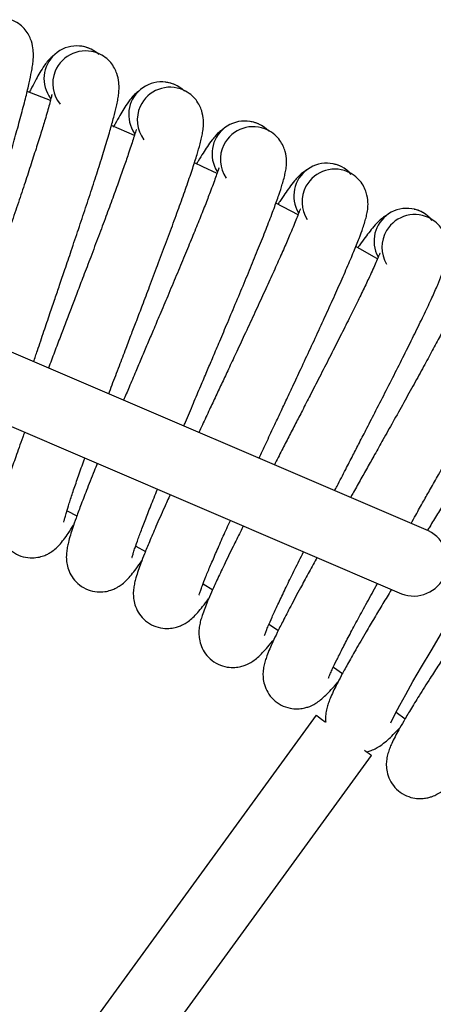
# Model space of a CAD drawing. Units: millimetres. Extents: x -3.72 to 3.88, y -1.34 to 1.69.
# Drawn here: x 0.3 to 0.4, y 0.51 to 0.76 of the extents above; entities that cross this region are included whole.
import ezdxf

# ---------------------------------------------------------------- set-up
doc = ezdxf.new("R2010")
doc.units = ezdxf.units.MM

msp = doc.modelspace()

# ---------------------------------------------------------------- linework, layer by layer
at = {"color": 7, "linetype": 'Continuous', "lineweight": 25}
for p, q in [((0.3977438253, 0.6303612384), (0.1294015092, 0.7454917821)), ((0.3055960578, 0.7354467306), (0.2999336165, 0.7376586589)), ((0.326061551, 0.7268913183), (0.3204773706, 0.7293142471)), ((0.1294015092, 0.727319518), (0.3911592406, 0.6150141153)), ((0.3659495157, 0.7075546178), (0.3605614346, 0.710382143)), ((0.3096188349, 0.6352898273), (0.3120487374, 0.6340861711)), ((0.3427932304, 0.6174143943), (0.3451380176, 0.6160283479)), ((0.3588647288, 0.6075683031), (0.3611474079, 0.6061026248)), ((0.3745734137, 0.5971269998), (0.3767999453, 0.5955781135)), ((0.3703448218, 0.5853920373), (0.2873406452, 0.4711465034)), ((0.3898701114, 0.5861231479), (0.3920433563, 0.5844889078)), ((0.30085123, 0.4613305721), (0.3838554067, 0.5755759868))]:
    msp.add_line(p, q, dxfattribs=at)
at = {"color": 7, "linetype": 'Continuous', "lineweight": 25, "flags": 128}
for points in [[(0.3461889666, 0.7175890598), (0.3427581829, 0.7192389164), (0.3406881732, 0.7202213201)], [(0.3853399199, 0.6967889461), (0.3844515127, 0.6973029766), (0.3800665182, 0.6998100671)], [(0.3263801378, 0.6266538295), (0.3287347597, 0.6253769788), (0.3287659925, 0.6253599319)], [(0.388553564, 0.5835119876), (0.388564412, 0.5835031662), (0.3887526435, 0.5839083585), (0.3891263646, 0.584699193), (0.3896549982, 0.5857607517), (0.3907461208, 0.5878396425), (0.3921913546, 0.5904659423), (0.3939684075, 0.5935974512), (0.3960366291, 0.5971593055), (0.3983687204, 0.6011034641), (0.4009513897, 0.6054231319)], [(0.3703448218, 0.5853920373), (0.3704924625, 0.585284749), (0.3709288877, 0.5849676523), (0.3716349644, 0.5844546947), (0.3725799364, 0.5837680492), (0.3726798934, 0.5836954507)], [(0.3821315807, 0.5768283996), (0.3825652641, 0.5765133295), (0.3832714003, 0.5760002527), (0.3837078256, 0.5756832752), (0.3838554067, 0.5755759868)]]:
    msp.add_lwpolyline(points, dxfattribs=at)
at = {"color": 7, "linetype": 'Continuous', "lineweight": 25}
for centre, radius, start, end in [((0.3120082743, 0.7407746708), 0.0080000000000001, 47.5672487306, 217.0136044466), ((0.3141470209, 0.7395497738), 0.008, 67.7670819268, 157.7647058824), ((0.3141470209, 0.7395497738), 0.008, 157.7647058824, 218.9930006684), ((0.3326597741, 0.7319815528), 0.0079999999999999, 45.4496016717, 214.8959573878), ((0.3347517982, 0.7306784624), 0.0079999999999999, 65.649434868, 155.6470588235), ((0.3347517982, 0.7306784624), 0.008, 155.6470588235, 216.8753536096), ((0.3529722512, 0.722431336), 0.008, 43.3319546129, 212.7783103289), ((0.3550146955, 0.7210518321), 0.008, 63.5317878092, 153.5294117647), ((0.3550146955, 0.7210518321), 0.008, 153.5294117647, 214.7577065508), ((0.3729179613, 0.712137065), 0.0080000000000001, 41.2143075541, 210.6606632701), ((0.374908036, 0.7106830319), 0.008, 61.4141407504, 151.4117647059), ((0.374908036, 0.7106830319), 0.008, 151.4117647059, 212.640059492), ((0.3924696609, 0.7011128005), 0.008, 39.0966604953, 208.5430162113), ((0.3944046478, 0.6995862241), 0.008, 59.2964936915, 149.2941176471), ((0.3944046478, 0.6995862241), 0.008, 149.2941176471, 210.5224124331), ((0.3941121859, 0.6228332715), 0.0083581750641752, 249.3106936875, 64.2464237173)]:
    msp.add_arc(centre, radius, start, end, dxfattribs=at)
for points, knots in [([(0.2831442397997249, 0.6795294675392567), (0.2833958833889082, 0.6803820925150565), (0.2841048701229617, 0.682784298742231), (0.2852756152010126, 0.6867269240089888), (0.2865598994301519, 0.6910416671871489), (0.2876981086553679, 0.6948496004027978), (0.2887793242147599, 0.6984711499213421), (0.2899539576815872, 0.702415689549976), (0.2913267655951313, 0.7070402682602002), (0.2928459930504465, 0.7121706617874868), (0.2943984533206319, 0.717483675026745), (0.2958975452169772, 0.722690359871931), (0.297303452239151, 0.7276680839141756), (0.2985615246789959, 0.7322995845611953), (0.2996049578039537, 0.7363184713007938), (0.3004038152746918, 0.7396675346680184), (0.3009074334778663, 0.742090831673393), (0.3012095136577689, 0.7438752743318864), (0.3013761607564204, 0.7452129098819618), (0.3014667254889092, 0.7465252479697584), (0.3013681892636937, 0.7483715618888878), (0.3009291714330965, 0.7501456604640417), (0.3001414092204124, 0.7517674752328072), (0.2991758868882839, 0.7530797051154072), (0.2978072682963331, 0.7543345359401359), (0.2966063205246051, 0.7548807038014997), (0.2959801000521053, 0.7551654967827259)], [0, 0, 0, 0, 0.0271714306283763, 0.0765534457813314, 0.120973904400291, 0.1584198748811244, 0.1916013661469497, 0.2304627582663726, 0.2782202881856293, 0.3337798444698027, 0.3921520079596806, 0.4522920014775335, 0.5141011142439357, 0.5779827218102908, 0.6428379191026206, 0.7029096608306042, 0.7568250103191513, 0.7892873165497443, 0.8190973348321613, 0.8484356570768374, 0.8753503023517022, 0.9084959405043515, 0.9280100942093853, 0.9497524189668656, 0.9737989738793829, 1, 1, 1, 1]), ([(0.3147598546907771, 0.7482865247291979), (0.3142532971297622, 0.7484531601215341), (0.3135542052063797, 0.7486831309400497), (0.312834664823482, 0.7486970600532916), (0.3126364988252986, 0.7487008962196766)], [0, 0, 0, 0, 0.7245936393656696, 1, 1, 1, 1]), ([(0.3064835113451351, 0.7465414199394642), (0.3061560604399881, 0.7462707744698076), (0.3050619305680713, 0.7453664517502938), (0.3038193169995923, 0.743613243846974), (0.3027549370626849, 0.7418532138368303), (0.3018353931250847, 0.740170531474585), (0.301032355441971, 0.7386478956410023), (0.300509618356913, 0.7375927886240519), (0.3003690284654964, 0.7373090180916249)], [0, 0, 0, 0, 0.0960119846685278, 0.3208101698198513, 0.51507905974962, 0.7092806735343895, 0.9218111748547264, 1, 1, 1, 1]), ([(0.3014897149965633, 0.6716584357780873), (0.3017933892257496, 0.6725628262592276), (0.3026112426495301, 0.6749985247161463), (0.3039481865028384, 0.6789582521894633), (0.3053910496104846, 0.6832229417962148), (0.3066692153144519, 0.6869861637535193), (0.3078834964425432, 0.6905652875901789), (0.3092031308538319, 0.6944637102336433), (0.3107458400861984, 0.6990344232907126), (0.3124535979462494, 0.7041052035843562), (0.3142013319740085, 0.70935720246572), (0.3158919033892388, 0.7145048628655573), (0.3174806271503321, 0.7194273222735719), (0.3189090643159405, 0.7240089975663946), (0.3201002554643403, 0.7279867587538453), (0.3210223137527748, 0.7313038676046071), (0.3216152044769224, 0.7337069653753754), (0.3219829364622024, 0.7354790063105867), (0.3221989847805679, 0.7368097229571022), (0.3223379056074911, 0.7381178007739342), (0.3223076569845819, 0.739966475890095), (0.3219344865160279, 0.7417555305608903), (0.321207223882616, 0.7434054089211497), (0.3202909075903645, 0.7447524490067527), (0.3189694217784038, 0.7460567713906123), (0.3177895515124537, 0.7466470452135057), (0.3171743196413387, 0.7469548377556263)], [0, 0, 0, 0, 0.0291068309851249, 0.0783903245275805, 0.1227227453373464, 0.1600943810259392, 0.19321025607099, 0.2319931547210753, 0.2796566906258632, 0.3351057795214324, 0.3933615807475743, 0.4533816472020676, 0.51506805138508, 0.5788217542741781, 0.6435486153181271, 0.7035004258879133, 0.7573086801146096, 0.7897064646641657, 0.8194576581889036, 0.8487376399960664, 0.8755986031294883, 0.9086780520583153, 0.9281536847185237, 0.94985261112032, 0.97385113195718, 1, 1, 1, 1]), ([(0.3197860759661068, 0.6638085040611683), (0.3200596183143511, 0.6645331743768461), (0.3209039468522301, 0.6667699754864627), (0.3223212312808663, 0.6705059518826948), (0.3239204245056569, 0.6747134505610142), (0.3253367753977111, 0.6784270796994525), (0.3266824899730434, 0.6819588359148638), (0.3281452588504606, 0.6858058892298182), (0.329855899763781, 0.6903164335598655), (0.3317498353421459, 0.6953206449909004), (0.3336904353477577, 0.7005044809799126), (0.3355699627166798, 0.7055862234043644), (0.3373396799114281, 0.7104465339094588), (0.3389362538593857, 0.7149724028381927), (0.3402737873700148, 0.718903406959641), (0.3413176913237506, 0.7221841598337846), (0.3419989733494063, 0.7245636432406035), (0.3424318680216301, 0.72632097229411), (0.3426969972475601, 0.7276426141770578), (0.342884143008238, 0.7289447270334766), (0.3429222903700081, 0.7307933001822464), (0.3426154380908675, 0.7325948878724813), (0.3419496673995777, 0.7342705532819358), (0.3410836988732158, 0.7356505426782785), (0.3398113537973558, 0.7370028697150739), (0.3386541034326214, 0.7376363659399918), (0.3380506676599849, 0.7379666957420765)], [0, 0, 0, 0, 0.0237487575311416, 0.0733040198396949, 0.1178812656274859, 0.1554579730483532, 0.1887573230948537, 0.2277546706782992, 0.2756809521507478, 0.3314358932591769, 0.3900131985439002, 0.450364811396289, 0.5123914399443087, 0.5764972708278536, 0.6415814899658469, 0.701863850832786, 0.755968892410315, 0.7885455213137372, 0.8184604416876704, 0.8479021276911107, 0.874911552803252, 0.9081734288281118, 0.9277566794510946, 0.9495756259820731, 0.9737067517777918, 1, 1, 1, 1]), ([(0.3273518723413814, 0.7379485759300648), (0.3270146435474927, 0.7376901511008513), (0.3258878763794572, 0.7368266880210677), (0.3245812275588874, 0.7351208508038762), (0.323452600977432, 0.7334013188018706), (0.3224715306503835, 0.7317535746863315), (0.3216142824204639, 0.7302645065082263), (0.3210545312238964, 0.7292325020236379), (0.3209051531717647, 0.7289570960564076)], [0, 0, 0, 0, 0.0960946144717331, 0.3210765467657197, 0.5155057845283797, 0.7098691519453909, 0.9225742058052864, 1, 1, 1, 1]), ([(0.3356870454714168, 0.7393865975899159), (0.335186988324589, 0.7395718143607279), (0.3344968663836613, 0.7398274294602751), (0.3337783291040709, 0.7398679976018052), (0.3335804385111202, 0.7398791703743397)], [0, 0, 0, 0, 0.7245924483367, 1, 1, 1, 1]), ([(0.3060126942560543, 0.7368227633995472), (0.3060060319779457, 0.7368340325330465), (0.30595983019257, 0.7369121820907241), (0.3058910576168, 0.7366007906995591), (0.3056947671812231, 0.7358749751951892), (0.3053323719022589, 0.7344834328411063), (0.3048501631374363, 0.7327740307673622), (0.3041827582597924, 0.7304972074028486), (0.303278956750756, 0.7275214508341818), (0.3020813280160896, 0.7237078707059408), (0.300711013064927, 0.7194674293707137), (0.2991983378149434, 0.7148545252216982), (0.2975634376073908, 0.7099344012894941), (0.2958956444760876, 0.7049759973276539), (0.2943365448091154, 0.700353769044906), (0.2929711158067672, 0.69631854377986), (0.2917456439766898, 0.6927071922467931), (0.2905701251297055, 0.6892453346969409), (0.2893449692278917, 0.6856264842406397), (0.2880659627687782, 0.6818422897997796), (0.2872013553566167, 0.6792746625105963), (0.2867641490862239, 0.6779762897056996)], [0, 0, 0, 0, 0.0052087902151635, 0.0361220897224209, 0.0677354857297951, 0.1112728950292385, 0.1556934371587743, 0.2007431584517019, 0.2699097383005883, 0.3407157843096291, 0.4123802321874296, 0.4850137409098327, 0.5583631263489222, 0.6317102847255976, 0.6969408007395104, 0.750575112786909, 0.7971376578958442, 0.8441405224825484, 0.8915517520887077, 0.9451609443396033, 1, 1, 1, 1]), ([(0.3265222948953975, 0.7282538804573475), (0.326516031127243, 0.7282653893469029), (0.3264725932647082, 0.7283452009794726), (0.3263925679193672, 0.7280365711529164), (0.326169466962604, 0.7273184880656596), (0.3257559357169131, 0.7259413701292214), (0.3252109914818208, 0.724250850960314), (0.3244597614508249, 0.7220002899232285), (0.3234467216403506, 0.7190598499316905), (0.3221089813323483, 0.7152931913032614), (0.3205828726532201, 0.711106360014145), (0.3189007614117157, 0.7065525096167089), (0.3170852447150864, 0.7016961089556601), (0.3152352420552614, 0.6968027837727828), (0.3135065643555395, 0.6922412520745067), (0.3119929628947353, 0.6882592536019136), (0.3106347462362015, 0.6846956917723888), (0.3093322391814486, 0.6812796208640903), (0.3079740926898912, 0.6777084910494227), (0.3065501044370343, 0.6739582355470002), (0.3055853266291936, 0.6714087416205439), (0.3050945443079341, 0.6701118144554554)], [0, 0, 0, 0, 0.0052053494629586, 0.0360979603399839, 0.0676902598643507, 0.1111983046835607, 0.1555893919974782, 0.2006091355509276, 0.2697300567182061, 0.3404883801137455, 0.4121041059788524, 0.4846889843935251, 0.5579901458552399, 0.6312875513418341, 0.6964743880780161, 0.7500740269268679, 0.7966036930796311, 0.8435761222549781, 0.8909555003212132, 0.9445290799207735, 1, 1, 1, 1]), ([(0.3478884738848079, 0.7285904082817494), (0.3475419353933829, 0.7283446483129146), (0.3463840390117996, 0.7275234853376813), (0.3450152203521073, 0.7258669126866042), (0.3438238978358882, 0.7241903961962677), (0.3427823199676375, 0.722579519781154), (0.3418851883158061, 0.7211469335271499), (0.3413029183307205, 0.7201625417337574), (0.3411585134432186, 0.7199184093040882)], [0, 0, 0, 0, 0.0967971916894532, 0.3234305013095701, 0.5192855076013001, 0.715072218885748, 0.9293369652706306, 1, 1, 1, 1]), ([(0.3562710923120845, 0.7297195586723744), (0.3557782337928953, 0.7299231621855218), (0.3550980425708881, 0.7302041542289188), (0.3543814526222944, 0.7302710691307719), (0.354184095279919, 0.7302894982857167)], [0, 0, 0, 0, 0.7245881793869886, 1, 1, 1, 1]), ([(0.3380834502146113, 0.6559580955070909), (0.338219544817281, 0.6562818662782288), (0.3389831023382387, 0.6580983792223059), (0.3403702696995902, 0.6613819616677479), (0.34212251021761, 0.6655247733869349), (0.3436753974900433, 0.6691841139615728), (0.3451506420366561, 0.6726635984741054), (0.3467545515224755, 0.6764540314255603), (0.3486306892058698, 0.6808982982574294), (0.3507082200759059, 0.6858291292336469), (0.3528390546182572, 0.690937681561193), (0.354905136539644, 0.6959464492538645), (0.3568531620723546, 0.7007380619084702), (0.3586159577173328, 0.705201902669123), (0.3600977898829536, 0.7090807440249858), (0.3612622756589391, 0.7123207340363988), (0.3620309200120364, 0.7146735265579165), (0.3625285905254815, 0.716413407645913), (0.3628422739534826, 0.717724596301522), (0.3630774609733833, 0.7190187470140958), (0.363183846216479, 0.7208646749539085), (0.36294374518523, 0.7226763752261878), (0.3623403391450861, 0.7243755165590031), (0.3615260286479062, 0.725786572469171), (0.3603044848253332, 0.7271849162693871), (0.3591714214575307, 0.7278607185198798), (0.3585805934831966, 0.7282131108803211)], [0, 0, 0, 0, 0.0108898842807298, 0.0610975959501597, 0.1062619919862364, 0.1443344424872693, 0.1780715937268113, 0.2175827823193694, 0.2661410281026292, 0.3226301450194494, 0.3819787838937916, 0.4431250099098891, 0.5059685994296121, 0.5709193432662586, 0.6368605401051302, 0.6979373183754417, 0.7527550386763685, 0.7857603405813848, 0.8160697839780315, 0.8458989209292986, 0.873264059600254, 0.9069642202806545, 0.9268055558013922, 0.9489116846716686, 0.9733603550204538, 1, 1, 1, 1]), ([(0.3467012089655269, 0.7189330253166615), (0.3466953862876283, 0.7189447290626283), (0.3466550068345956, 0.7190258928963114), (0.3465635108241284, 0.718720821186694), (0.3463140650728816, 0.7180111757885281), (0.3458499657653414, 0.7166504137951739), (0.345242826318879, 0.7149811747232366), (0.3444091287467397, 0.7127599030408811), (0.343287996725129, 0.7098590043334148), (0.3418120065925379, 0.7061442264138489), (0.3401321894336073, 0.7020166602909244), (0.3382830091244727, 0.6975280651710589), (0.3362892683394829, 0.6927421103709561), (0.3342597235275215, 0.6879204531069216), (0.332363646901576, 0.6834259310953061), (0.3307038800618437, 0.6795025676604312), (0.3292150660369723, 0.6759916355556681), (0.3277871061946487, 0.672625926893603), (0.3262981009652813, 0.6691078848206025), (0.3248267927878068, 0.6656262996445204), (0.3238564913634003, 0.6633234284049623), (0.3234064024851192, 0.6622552070183216)], [0, 0, 0, 0, 0.0052531485925247, 0.0364298473233856, 0.0683131044326479, 0.1122212619436927, 0.1570207789444443, 0.2024544611631522, 0.2722108422875338, 0.3436211808186108, 0.4158959470936843, 0.4891485971705151, 0.5631231707882355, 0.6370957070796911, 0.7028829620786603, 0.7569741803384035, 0.8039339522179728, 0.8513367507912027, 0.8991523080925524, 0.9532202845568085, 1, 1, 1, 1]), ([(0.3764838618204464, 0.7192984017891346), (0.3759988471964044, 0.7195200287375638), (0.3753294862097902, 0.719825892572399), (0.3746159169516475, 0.7199193683490286), (0.3744193953440059, 0.7199451121849476)], [0, 0, 0, 0, 0.7245935059576168, 1, 1, 1, 1]), ([(0.3564329189226497, 0.648085394815868), (0.3570005201339458, 0.6493034634793773), (0.3581996020468623, 0.6518766857946885), (0.3599742832952086, 0.6556731387569916), (0.3616596010229305, 0.6592691590484956), (0.3632627672720958, 0.6626925387367868), (0.3650055052789584, 0.666420826892477), (0.3670446682846887, 0.6707928022960712), (0.3693029361040251, 0.6756435084364016), (0.3716210881155334, 0.6806698954902546), (0.3738708654962404, 0.6855988068246714), (0.3759946607755065, 0.690315216864082), (0.3779211205121842, 0.6947108693754633), (0.3795452863858038, 0.6985322327862751), (0.3808286670506313, 0.701727031552585), (0.3816838586490995, 0.7040497095879794), (0.3822454006040439, 0.7057702522185656), (0.3826072845111982, 0.707068687484991), (0.382890160477443, 0.7083535455938601), (0.3830647100042193, 0.7101941602233681), (0.3828916343882791, 0.7120134480711884), (0.382351602490239, 0.7137338236654691), (0.3815898109323793, 0.7151738098006011), (0.3804209400380135, 0.716616559227963), (0.3793135683248303, 0.717333718741578), (0.378736142532574, 0.717707673029369)], [0, 0, 0, 0, 0.0414455519554544, 0.087555506809352, 0.1264243938962827, 0.1608670674969288, 0.2012058728829534, 0.2507791548813593, 0.3084518594579408, 0.3690433022598252, 0.4314682876311941, 0.495628102510447, 0.5619380767933384, 0.629259189340524, 0.6916144551391824, 0.7475797312942203, 0.7812762514309204, 0.8122195569237566, 0.8426738383189694, 0.870611428422178, 0.9050167437010475, 0.9252735485580456, 0.9478417916221646, 0.9728027233884704, 1, 1, 1, 1]), ([(0.3680652421877254, 0.7184797915977894), (0.367709838725075, 0.7182470001509136), (0.3665223412224199, 0.7174691820065897), (0.3650933606140031, 0.7158643415905654), (0.3638408586198032, 0.7142329860510748), (0.3627405164574192, 0.7126617675732037), (0.3617909764986915, 0.711263343988187), (0.361172937969476, 0.7103012669071378), (0.3610197347566951, 0.7100627812904774)], [0, 0, 0, 0, 0.0968026803757855, 0.3234435037275139, 0.519306542655614, 0.715100759140766, 0.9293774142626924, 1, 1, 1, 1]), ([(0.366521958725201, 0.7088728341621815), (0.3665165546041832, 0.7088847762623485), (0.3664790782496822, 0.7089675920205225), (0.3663765435514436, 0.7086656491637044), (0.3661009494508897, 0.7079660253569655), (0.3655869232638148, 0.7066232820062515), (0.3649185775004532, 0.7049775957661593), (0.3640032323578059, 0.702788747949235), (0.3627758176676875, 0.6999311250976326), (0.3611634599019361, 0.696273535191168), (0.3593323379836307, 0.6922107996142242), (0.3573185655057689, 0.6877935604627761), (0.3551493059861006, 0.683084544261561), (0.3529430300704116, 0.6783411721830603), (0.3508821346625527, 0.6739198091899214), (0.3490785574927615, 0.6700604026222152), (0.3474610030828948, 0.6666069689857839), (0.3459095110424023, 0.6632959973567507), (0.3442921648821869, 0.6598366414249239), (0.3428960395432221, 0.6568469075771208), (0.3420399100235777, 0.6550081162108039), (0.3417498511240352, 0.6543851289314686)], [0, 0, 0, 0, 0.0053554124211316, 0.0371385714227546, 0.0696415481599414, 0.1144033430009186, 0.1600740746022069, 0.2063910502017464, 0.2775043397918818, 0.3503028596689053, 0.4239832703974741, 0.4986609003550004, 0.574074381438924, 0.6494848691047103, 0.7165509466180314, 0.7716951355685586, 0.8195675365311379, 0.8678927496842748, 0.916637954299965, 0.9717567229203666, 1, 1, 1, 1]), ([(0.3878546399042475, 0.707630434946483), (0.3874908861194035, 0.707410962895642), (0.3862754677238874, 0.7066776361812317), (0.384788089878438, 0.7051267088513757), (0.3834761759098142, 0.703542573024649), (0.3823187544515576, 0.7020136554596204), (0.3813020194671664, 0.7006283313936175), (0.3806315428032292, 0.699664830267406), (0.3804526370928157, 0.699407735781139)], [0, 0, 0, 0, 0.0960934667489461, 0.3210791805936071, 0.5155105424689788, 0.7098753186063173, 0.922584983154506, 1, 1, 1, 1]), ([(0.3962977570459713, 0.7081374320549427), (0.3958212700170357, 0.7083768343242443), (0.3951636737230584, 0.7087072316603795), (0.3944540116838713, 0.708826979644616), (0.3942585629389156, 0.70885995955891)], [0, 0, 0, 0, 0.7245889815669794, 1, 1, 1, 1]), ([(0.3748857420847286, 0.640168348268932), (0.3750810925801528, 0.6405499333958238), (0.3759589773849182, 0.6422647372610264), (0.3774494348802332, 0.6451675102273644), (0.3792652153058019, 0.6486966060897041), (0.3809941251881455, 0.6520588915654957), (0.3828732796663031, 0.6557201284467229), (0.3850726650621378, 0.6600137881649477), (0.3875086222258823, 0.664777700033838), (0.3900109683171625, 0.669714997805372), (0.3924412817357242, 0.6745575393425436), (0.3947379207299796, 0.6791921079543051), (0.3968255080531063, 0.6835135980596223), (0.3985897757651776, 0.6872724340861815), (0.3999902976869527, 0.6904176447351), (0.4009307980008792, 0.6927070463503364), (0.4015553509875542, 0.6944057492209732), (0.4019651901338624, 0.6956898844276538), (0.4022951913280095, 0.696963286394739), (0.4025376330962854, 0.6987963740793879), (0.4024320430670899, 0.7006207176559478), (0.4019558259221395, 0.7023598302214633), (0.4012478038638816, 0.7038270337435402), (0.4001330070463907, 0.7053119992489116), (0.3990529125349223, 0.7060695550661598), (0.3984897178575862, 0.7064645680946766)], [0, 0, 0, 0, 0.0135811350256548, 0.0610322080044084, 0.1010306330422061, 0.1364748999798855, 0.1779860610657897, 0.2290007680390806, 0.2883490287499129, 0.3507022210074372, 0.4149430570056317, 0.480966455596548, 0.5492042855135014, 0.6184829420039515, 0.6826507535700349, 0.7402426237108193, 0.7749187415562329, 0.8067615024762432, 0.8381005689472587, 0.8668509946965967, 0.9022558317697345, 0.923101367766441, 0.9463259416300366, 0.9720126862380805, 1, 1, 1, 1]), ([(0.3859573644564022, 0.6980871352714955), (0.385952421202526, 0.698099270031534), (0.3859181408845365, 0.6981834217751621), (0.385804418714714, 0.6978856121899053), (0.3855031928496431, 0.697196465489873), (0.3849399270795963, 0.6958735810756382), (0.3842110815030092, 0.6942539096669673), (0.3832156935301363, 0.692100149674924), (0.3818833313448416, 0.6892900444573202), (0.3801370627578098, 0.6856944043237627), (0.3781569852653034, 0.6817021794528064), (0.3759813850928398, 0.677362351010274), (0.3736395869915329, 0.6727366950624263), (0.3712596039716185, 0.6680780972989577), (0.3690366417312856, 0.6637359067008199), (0.3670918125839548, 0.659945930397249), (0.3653475006274046, 0.6565542036976681), (0.3636755466051348, 0.6533043931866618), (0.3619431381243415, 0.6499302671083476), (0.3607835082006899, 0.6476672411959408), (0.3601750773355831, 0.6464798841041981)], [0, 0, 0, 0, 0.0055184860202049, 0.0382694193622096, 0.0717625573032517, 0.1178878191698309, 0.1649488469831493, 0.212676867503726, 0.2859552532883609, 0.3609710571189235, 0.4368950378730568, 0.5138468605217035, 0.5915573112423423, 0.669264322222616, 0.738371604285752, 0.7951962604593223, 0.8445250005299308, 0.8943225724608269, 0.9445535102634792, 1, 1, 1, 1]), ([(0.3934939545557369, 0.6321846637291371), (0.3938759782347127, 0.6328660140705951), (0.3948853075966728, 0.634666182340947), (0.3964693114195059, 0.6374826406969569), (0.398320022666238, 0.6407767721991959), (0.4003336354833846, 0.6443666963478867), (0.4026899665316117, 0.6485759824658821), (0.4053004135976753, 0.6532466582102245), (0.4079834585598741, 0.6580880885303961), (0.4105909717367423, 0.6628375227412315), (0.4130573393672091, 0.6673840805578313), (0.4153032069792709, 0.6716254850465073), (0.4172051865032964, 0.6753164577967818), (0.4187208796588552, 0.6784078369717803), (0.4197453392690403, 0.6806609351570576), (0.4204323961805623, 0.6823352510719958), (0.4208892101650958, 0.6836036517975579), (0.421266242644027, 0.6848637955306802), (0.4215761191083627, 0.6866866168087484), (0.4215380588313955, 0.688513786426632), (0.4211263097820693, 0.6902691621076367), (0.4204731474596337, 0.6917617247246335), (0.4194138426306715, 0.6932866311990697), (0.4183625232964981, 0.6940836777170305), (0.41781431855415, 0.6944992932838856)], [0, 0, 0, 0, 0.0252860624089852, 0.0668072861508776, 0.1036012944104418, 0.1466925036197911, 0.1996501717451891, 0.2612571463809604, 0.3259841911599428, 0.3926699261118142, 0.4612073213627136, 0.5320429323890212, 0.6039584542278155, 0.6705691650595581, 0.7303534501584897, 0.7663495783176758, 0.7994051476149586, 0.8319368315837307, 0.8617813355529323, 0.8985348868213927, 0.9201734269641214, 0.9442828837295383, 0.9709466131016702, 0.9999999999999999, 0.9999999999999999, 0.9999999999999999, 0.9999999999999999]), ([(0.4049810213014949, 0.6865905913872181), (0.4049765164404016, 0.6866029186093796), (0.4049452766030751, 0.6866884041342458), (0.4048207830326231, 0.6863947896182598), (0.4044942074832439, 0.6857174927272018), (0.4038824302553327, 0.6844162677329984), (0.4030942792909251, 0.6828245208372457), (0.402019953193789, 0.6807090665324189), (0.4005846757016949, 0.6779500509759679), (0.3987067693964002, 0.6744214411974188), (0.3965804871975214, 0.6705050820044227), (0.3942460346326264, 0.666248646389151), (0.3917348750583811, 0.6617127357342252), (0.3891844079867752, 0.6571452289768747), (0.38680241812713, 0.6528880960642611), (0.3847190812469267, 0.6491726119672239), (0.3828502239491959, 0.6458473488930148), (0.3810604613280588, 0.6426630467553567), (0.3796828150144035, 0.6402086961339488), (0.3789134021110623, 0.6388347316249017), (0.3787353080675472, 0.6385167035622059)], [0, 0, 0, 0, 0.0057504089301372, 0.0398773315795008, 0.074777280467477, 0.1228404656215004, 0.1718792274444682, 0.2216123663697303, 0.2979696945055039, 0.3761366358163179, 0.4552510047296335, 0.53543534526573, 0.6164096663581698, 0.6973820161445462, 0.7693941006822143, 0.8286054280868672, 0.8800070656789413, 0.931895677532256, 0.9842360660752114, 1, 1, 1, 1]), ([(0.4235668224260677, 0.6743990573448597), (0.4235627987365397, 0.674411532659601), (0.4235348953566493, 0.6744980461552481), (0.4233993586691618, 0.6742092848748025), (0.4230481733595912, 0.6735444218613673), (0.42238865714809, 0.6722666941731448), (0.421542300226454, 0.6707051179567163), (0.4203903976619002, 0.6686309165002031), (0.4188542305968561, 0.6659268184541047), (0.4168471344059318, 0.6624700201696831), (0.4145776833612466, 0.6586348633246946), (0.4120875033724555, 0.654467560546659), (0.409410457434386, 0.6500275333996806), (0.4066929063420133, 0.6455573783895281), (0.404155429723842, 0.6413913562162838), (0.401935720986132, 0.6377549473230821), (0.3999466611073708, 0.6345025491497911), (0.3984893379054678, 0.6321217522986713), (0.3976702294354834, 0.630780235550183), (0.3974828165933956, 0.630473295168346)], [0, 0, 0, 0, 0.0060703138119082, 0.0420962579665148, 0.0789382172386597, 0.1296759189631603, 0.1814433563025865, 0.2339435763014525, 0.3145492374310225, 0.3970659255198597, 0.4805822276280411, 0.5652288750090495, 0.6507094942383134, 0.7361866689821154, 0.812204336238293, 0.8747111726699123, 0.9289725306339258, 0.9837488435439509, 1, 1, 1, 1]), ([(0.4416894954607357, 0.6615289840263783), (0.4416859082910106, 0.6615416064605693), (0.4416610323000266, 0.6616291394136207), (0.441515206374925, 0.6613454978468811), (0.4411395240196591, 0.6606942046914126), (0.4404332447175353, 0.6594416463484634), (0.4395298288362562, 0.6579124025190017), (0.4383020885706584, 0.6558822310888917), (0.4366670265463989, 0.6532366871750579), (0.4345336187884923, 0.6498564338134749), (0.4321238947129883, 0.6461077981445411), (0.4294815414689342, 0.6420353165796566), (0.4266421752900701, 0.6376973094821925), (0.4237613529519018, 0.6333305915205174), (0.4210716223745619, 0.6292610192831825), (0.418719268805035, 0.6257094799243268), (0.4166104465969576, 0.6225318481350601), (0.4145888041592634, 0.6194862178358309), (0.4124773818294459, 0.6162998685477645), (0.4101477240936509, 0.6127789736885143), (0.407484115486808, 0.6087480283591313), (0.4048805597254403, 0.60478987691852), (0.4024418176063526, 0.6010544669133888), (0.4002650585859452, 0.5976984970482357), (0.3978609915516108, 0.5939617369999448), (0.3954910971600865, 0.5902081871360629), (0.3933565034116051, 0.5867456019316044), (0.3917266392731761, 0.5840132091508357), (0.390509006473898, 0.5818722643125791), (0.3895728431385658, 0.580130751112822), (0.3888364424958186, 0.5786396943097465), (0.3882605250635768, 0.5772717662539484), (0.3878624512194493, 0.5761200862782201), (0.3875515714035532, 0.5748211925032507), (0.3874231287764449, 0.5732500966706873), (0.3875875726754375, 0.5715077622522369), (0.3882505731242778, 0.5695371978106469), (0.3894885260697017, 0.5676834938220876), (0.3912691031062423, 0.5661744814605736), (0.3933365615799504, 0.5652711363427558), (0.3952213034963173, 0.564982971183464), (0.3967078060250314, 0.5650537670039617), (0.3978739763815353, 0.5652910755675282), (0.3989446497879304, 0.5656422184448593), (0.3999697448451403, 0.5661261828146433), (0.4011571550739822, 0.5668639010568566), (0.4024249731130769, 0.5678463349227942), (0.4039021307859153, 0.5691471467835882), (0.404974340686124, 0.5702107456381578), (0.4055552524492609, 0.5707869920296129)], [0, 0, 0, 0, 0.0022467590358305, 0.0155806281279474, 0.0292164815372639, 0.0479955634998159, 0.0671556330727077, 0.0865868241740498, 0.1164206633402482, 0.1469615240766587, 0.1778725929428137, 0.2092018668250415, 0.2408394857702447, 0.2724766113639284, 0.3006127109314499, 0.3237468861023223, 0.3438304698386174, 0.3641043910970431, 0.3845543489210342, 0.4076781426655076, 0.4352926330343309, 0.4674886727778867, 0.4915803109406718, 0.5176881846796523, 0.544825530309937, 0.5827639598039541, 0.6168812987015867, 0.6472154931814167, 0.6738703375211648, 0.6972294805205835, 0.7210529836956866, 0.7378152969821866, 0.7553828095020243, 0.7724605615188908, 0.7849030469044882, 0.7976872523827032, 0.8113346883063894, 0.8255829219666319, 0.8401299527952321, 0.8541490062973952, 0.8659512784768135, 0.8755607466544868, 0.883325113540256, 0.8909994097513023, 0.9056499989006818, 0.9252116309883526, 0.9491401396473226, 0.9724446760428056, 1, 1, 1, 1]), ([(0.2992668193743099, 0.654439965204662), (0.2991194386338581, 0.6540363400797065), (0.2983344882963114, 0.6518866312567992), (0.2971485539070248, 0.6485327598244681), (0.295819805194995, 0.6446679561302495), (0.294832608277382, 0.6416478222553263), (0.2941152277598008, 0.639290725069652), (0.2935851705319684, 0.6373861141827633), (0.2931947827666272, 0.6357693514299316), (0.2929337333694609, 0.6343085360473599), (0.2927987624175399, 0.6330972172377722), (0.2927811791064656, 0.6317620096839147), (0.2930014803545545, 0.6302009715744539), (0.2935451289945754, 0.6285375536030176), (0.2946252394445753, 0.6267609803101919), (0.296240644913963, 0.625225051570611), (0.2983094812995918, 0.6241445979632527), (0.3005249808879109, 0.6237181428928817), (0.3024269886458236, 0.6238514705970346), (0.3038615118571979, 0.6242476500719965), (0.3049469102041256, 0.6247356941215134), (0.3059141964577606, 0.6253134360976438), (0.3068076573635198, 0.6260112194807441), (0.3078038138428829, 0.6269918237448546), (0.3088244097851732, 0.6282293028975361), (0.3099793697830668, 0.629822990237739), (0.3107913794584082, 0.6310964408765583), (0.3112313193247188, 0.6317863854927479)], [0, 0, 0, 0, 0.0189027320685648, 0.1006760169089393, 0.1742135162838229, 0.2395973241153007, 0.2970496639643515, 0.3473988916922432, 0.3987492754571443, 0.434878722500151, 0.472744892441318, 0.5095540647060406, 0.5363737418633829, 0.5639288363101967, 0.5933452474780295, 0.624055937181419, 0.6554108557256669, 0.6856275863864227, 0.7110670025605371, 0.7317799151904858, 0.7485154976704483, 0.7650563957787735, 0.7966347199675917, 0.8387983270744218, 0.8903748858532722, 0.9406060549195701, 1, 1, 1, 1]), ([(0.3088055890962947, 0.6324806603950917), (0.3088089766179543, 0.632473130793312), (0.3088229988659189, 0.6324419628912779), (0.3089155171115168, 0.6328774925449125), (0.3091365156132249, 0.6337125778543553), (0.3095151272643846, 0.6350518996364882), (0.3101312083828128, 0.637059616484764), (0.3110734892233503, 0.6399189720945702), (0.3122598388332067, 0.6433592860952428), (0.313235366439312, 0.6461254149022706), (0.3138620307988482, 0.6478434830273485), (0.3139675301477779, 0.6481327209038197)], [0, 0, 0, 0, 0.0300485744553046, 0.124382544033706, 0.2243208462315026, 0.326215994895385, 0.4819915937800066, 0.6405123336444356, 0.8023609509709007, 0.9667273386808058, 1, 1, 1, 1]), ([(0.3170028966829647, 0.646830478624767), (0.316750554934041, 0.6462118099783682), (0.3157944296857947, 0.6438676686872709), (0.314399931962655, 0.6403481874934778), (0.3129314347460448, 0.6365394256149308), (0.3118328431908062, 0.6335569112667416), (0.3110290364861099, 0.6312280575054579), (0.3104288132163381, 0.6293443743164084), (0.3099790354942037, 0.6277431802768509), (0.3096642210855809, 0.6262930338120138), (0.3094845237772198, 0.6250874857466784), (0.3094176336998017, 0.6237538050622302), (0.3095801149155529, 0.6221857049414425), (0.3100618741035833, 0.6205033784694005), (0.3110756520232187, 0.6186881673935405), (0.3126331428497505, 0.6170934596562001), (0.3146606954519972, 0.6159373413244842), (0.3168589206826395, 0.6154293419329915), (0.3187645314849323, 0.6154922486675884), (0.3202127168751424, 0.615835151460669), (0.3213154287204761, 0.6162827546461993), (0.3223034035061794, 0.6168244219812611), (0.3232220139777381, 0.6174886931921002), (0.3242537872034279, 0.6184318158120812), (0.3253194222506015, 0.6196306908746478), (0.3265323678871612, 0.6211807199778145), (0.3273909155622401, 0.6224232147688928), (0.3278560680315364, 0.6230963859123646)], [0, 0, 0, 0, 0.0290179143789195, 0.1099491491497749, 0.1827277959313628, 0.2474373606185332, 0.3042975899180828, 0.354127532831664, 0.4049482119231754, 0.4407050740033903, 0.478181042300104, 0.5146109118702891, 0.5411540493064224, 0.5684244777052151, 0.5975371781281843, 0.6279322504859537, 0.658963842399599, 0.6888691454121989, 0.714045802501404, 0.7345452785199443, 0.7511085147870494, 0.7674790312187745, 0.7987317244152468, 0.8404607275809166, 0.8915054790604454, 0.9412187630517973, 1, 1, 1, 1]), ([(0.3254576963350643, 0.6238798293632923), (0.325460787109293, 0.623872215446382), (0.3254735810046874, 0.6238406985353178), (0.3255821843869647, 0.6242723635035847), (0.3258338480986782, 0.6250986798848936), (0.3262618289316119, 0.6264232268878027), (0.3269512207543289, 0.6284061894675035), (0.327999851772967, 0.6312312451247144), (0.3293078001158319, 0.6346159161730827), (0.3305407838115922, 0.6377306542384653), (0.3314006784263885, 0.6398397725333269), (0.3316829246446956, 0.6405320558113514)], [0, 0, 0, 0, 0.0286986653528182, 0.1187947405076569, 0.214243237872859, 0.3115611681487662, 0.4603384235786629, 0.6117382414061421, 0.7663155889371315, 0.9232969480621389, 1, 1, 1, 1]), ([(0.3347626966402401, 0.6392107400459706), (0.3342891469361091, 0.6381631656311226), (0.3330451848057763, 0.6354113047611691), (0.3313360812439172, 0.6315303384500399), (0.3297312865199586, 0.6277844394620926), (0.328522505980459, 0.6248433258261747), (0.3276332433390871, 0.6225460857508518), (0.3269639134835368, 0.6206857246843367), (0.3264551975268951, 0.6191022559326054), (0.3260870486351922, 0.6176647168973803), (0.3258629285757694, 0.6164666004367598), (0.3257468692070724, 0.6151363780737307), (0.3258511620132285, 0.6135633768803934), (0.3262705164973578, 0.6118642738755735), (0.3272164935346032, 0.6100128387050492), (0.3287140927567882, 0.6083618360644307), (0.3306973867679943, 0.6071313673137462), (0.3328754042875151, 0.6065425609909549), (0.3347820370042357, 0.6065350663046751), (0.336241904861171, 0.6068241783871764), (0.33736035597895, 0.6072306819308788), (0.3383677376373514, 0.607735458408152), (0.3393101963248494, 0.6083653915981777), (0.3403761726165245, 0.6092697162076997), (0.3414853288777753, 0.6104283704257703), (0.3427548445442323, 0.6119325125629329), (0.3436586626650517, 0.6131425016702456), (0.3441483420297968, 0.6137980613274034)], [0, 0, 0, 0, 0.0487352766841432, 0.1280221232903516, 0.1993235338793478, 0.2627183593585543, 0.318424034366612, 0.3672422887008491, 0.4170311421822009, 0.4520619688530634, 0.4887770020630137, 0.5244667383143248, 0.5504706154955403, 0.57718854712032, 0.6057099779723375, 0.6354871166060932, 0.6658886072589207, 0.6951868698094988, 0.71985250605302, 0.7399355049620808, 0.7561619027455219, 0.7722002628202903, 0.8028183310059388, 0.8437000126829142, 0.8937081224873752, 0.9424121536634599, 1, 1, 1, 1]), ([(0.3417805475160945, 0.6146696004433094), (0.3417833661639049, 0.6146618644037418), (0.341795033603519, 0.6146298420367853), (0.341919465172547, 0.6150571806507319), (0.3422014879004479, 0.6158736668865272), (0.34267815957932, 0.6171815818352571), (0.3434400804429839, 0.6191372217032474), (0.3445936950585735, 0.6219238327076169), (0.3460209520683156, 0.6252494030974858), (0.3476271748962354, 0.6288977386522643), (0.3488513557587044, 0.6316061570089335), (0.349441890136944, 0.6329126748604235)], [0, 0, 0, 0, 0.0268313190450737, 0.111064884932416, 0.2003029279321114, 0.2912886398674784, 0.4303857583507052, 0.5719349392189873, 0.7164538438224142, 0.8632197592904103, 0.9999999999999999, 0.9999999999999999, 0.9999999999999999, 0.9999999999999999]), ([(0.3526008171007503, 0.6315573844475209), (0.3523632879526106, 0.6310838034873505), (0.3514931629977683, 0.6293489654061744), (0.3498809589071545, 0.6260961867303116), (0.3479327918077006, 0.6220893657757649), (0.3461966496530924, 0.6184154877115773), (0.3448786424831812, 0.615518671232764), (0.3439054006242011, 0.6132563107333244), (0.3431676821966204, 0.6114220299202437), (0.3426009247083524, 0.6098583777552375), (0.3421797892319092, 0.6084353499232873), (0.3419115770253691, 0.6072465478388971), (0.3417464289466224, 0.6059214231811538), (0.3417925772560126, 0.604345565571228), (0.3421488745436205, 0.602632246837637), (0.3430257612976932, 0.6007470490299591), (0.3444613005458441, 0.5990417291129364), (0.3463978340729414, 0.5977389380067544), (0.3485525924567417, 0.5970701414137689), (0.3504576205362251, 0.5969920320444986), (0.3519272055009683, 0.5972269757904998), (0.3530599374004197, 0.5975919884306753), (0.3540852465174857, 0.5980592650573977), (0.355050391241481, 0.5986537199719033), (0.3561489869809836, 0.5995182288799166), (0.3573002280677872, 0.6006350471136737), (0.3586243724080026, 0.6020913345530241), (0.3595723205126096, 0.6032670549986723), (0.3600859087869991, 0.6039040479225575)], [0, 0, 0, 0, 0.0206893780241472, 0.0757900420221054, 0.1528219930516183, 0.2220957784558391, 0.2836881193619477, 0.3378094932556273, 0.3852386845432981, 0.4336116556905254, 0.4676463296004004, 0.5033164854096647, 0.5379914854567049, 0.5632562439171236, 0.5892132871246467, 0.6169240166216248, 0.645855176675298, 0.6753911819436555, 0.7038561588399255, 0.7278199813451258, 0.7473320507129171, 0.7630974282352768, 0.7786796145562246, 0.8084265657818351, 0.8481455805599097, 0.8967313762645674, 0.944050149997571, 1, 1, 1, 1]), ([(0.357751969711529, 0.6048624906105455), (0.357754495534593, 0.6048546371251187), (0.3577649508810378, 0.6048221285491615), (0.3579051333999866, 0.6052447437889379), (0.3582170414453956, 0.6060501268438756), (0.3587418217828321, 0.6073396490152243), (0.3595751666033643, 0.6092650914101772), (0.3608322488156316, 0.6120097112029914), (0.362376388343422, 0.6152712918802554), (0.3641830316657915, 0.6189890253646784), (0.3658399911008581, 0.6223352446928825), (0.3669456398267603, 0.6245362230809324), (0.3673037928507198, 0.6252491864723622)], [0, 0, 0, 0, 0.0247822109386777, 0.1025830370726669, 0.1850056953241166, 0.269042706895632, 0.3975162305490356, 0.5282566799888111, 0.6617390046629393, 0.7972973116507842, 0.9343384755969817, 1, 1, 1, 1]), ([(0.3705664318964351, 0.6238493117851673), (0.3705023573363008, 0.6237333365961575), (0.369754339316443, 0.6223794212348392), (0.3683901136201159, 0.6198848463884579), (0.3662597443991911, 0.615967183852518), (0.3641766620061138, 0.6120537978508271), (0.3623028910899375, 0.6084417378357898), (0.3608793687963069, 0.6055967138682226), (0.3598231157534042, 0.6033716509652012), (0.3590181431303801, 0.6015658607202674), (0.3583939063069504, 0.6000242965716402), (0.3579205511233726, 0.5986177718259611), (0.3576086826224822, 0.5974396013294447), (0.3573944933370568, 0.5961215776233415), (0.357382548409762, 0.5945450170674433), (0.3576751988630296, 0.592819714042053), (0.3584818428563866, 0.5909034330769327), (0.3598533918460068, 0.5891463098267542), (0.3617404588543015, 0.5877727454566533), (0.3638690599406865, 0.5870248472113377), (0.3657698954016196, 0.5868764519830854), (0.3672471190331367, 0.5870567862139466), (0.3683925245279881, 0.5873798302050559), (0.3694345128202029, 0.5878086964132749), (0.3704208354783832, 0.5883672466127743), (0.3715507367826285, 0.5891906406688026), (0.3727424024791415, 0.5902639705810651), (0.3741195496253549, 0.5916703467136284), (0.3751102570067111, 0.5928103129585494), (0.3756470126077999, 0.5934279355568348)], [0, 0, 0, 0, 0.0047877148030129, 0.0558926497361615, 0.109013684691027, 0.1832763609665605, 0.2500594910293564, 0.3094377666187411, 0.3616134567205708, 0.4073378979936534, 0.4539718365750636, 0.4867830923923302, 0.521171202868317, 0.5545995442923604, 0.578956448054267, 0.6039803802117264, 0.6306946200654748, 0.6585849522472603, 0.6870604317901097, 0.7145016601212063, 0.7376043784941971, 0.7564141696241681, 0.7716129521895192, 0.786635161093443, 0.815312696320347, 0.8536042633206341, 0.9004431424292979, 0.9460610651202599, 1, 1, 1, 1]), ([(0.3887162250444758, 0.616062322573131), (0.3887000049870597, 0.6160355696433313), (0.3879797648566959, 0.6148476247950336), (0.3865890889932159, 0.6125269256187515), (0.3845268915739209, 0.6090782509209536), (0.3822660242602824, 0.6052596087107176), (0.3800351471419184, 0.601419480105962), (0.3780302979655142, 0.597880878184889), (0.3765025097288286, 0.5950898696678331), (0.3753646567227573, 0.5929056581607579), (0.3744937748625654, 0.5911305896474124), (0.373812136363416, 0.5896136637148295), (0.3732896470551262, 0.5882240444739919), (0.3729253358845269, 0.587063713568275), (0.3726929090404959, 0.5857360739359956), (0.3725720728155446, 0.5845429035220044), (0.3726908429457841, 0.583828514576997), (0.3727175039217341, 0.5836681518120226)], [0, 0, 0, 0, 0.0017260668081867, 0.0766447707953393, 0.1578334403501088, 0.2422241458745411, 0.360201927720873, 0.4662970818166656, 0.5606287861939151, 0.6435172277261945, 0.7161577689365868, 0.7902431381384614, 0.8423689055480565, 0.8969997338579969, 0.9501063030965606, 0.9888000909782312, 1, 1, 1, 1]), ([(0.3733500284120906, 0.594471851305431), (0.3733522636330744, 0.5944639328066392), (0.3733615160840603, 0.5944311550533476), (0.3735172605511666, 0.5948482624637397), (0.3738587673909741, 0.5956416322303202), (0.3744307646909, 0.5969106973723812), (0.375334815008692, 0.5988043921369448), (0.3766918204889448, 0.6014993941250855), (0.3783580633681131, 0.6047061137889418), (0.3802904349174129, 0.6083379880918833), (0.3824980407475259, 0.6123995884495648), (0.3841925788369449, 0.615496587663307), (0.385186147099276, 0.6172890898503292), (0.3853150051996578, 0.6175215634865223)], [0, 0, 0, 0, 0.0226412756928852, 0.0937210661206498, 0.1690233879168408, 0.2457999272961779, 0.3631745911334665, 0.4826195939358403, 0.604570584687159, 0.7284184874142643, 0.8536204793479925, 0.9810157110677566, 1, 1, 1, 1]), ([(0.3826360744402278, 0.5764618310493885), (0.3828646680678278, 0.5765109917597575), (0.3834509428978119, 0.576637074395639), (0.3843860926847509, 0.577003072808022), (0.3854046099289976, 0.577517505567523), (0.3865588790932155, 0.5783015385731229), (0.3877911917424706, 0.579329331399145), (0.3892189018843494, 0.580683926938192), (0.3902511254695188, 0.5817864526965377), (0.3908103746340144, 0.5823837909264025)], [0, 0, 0, 0, 0.0403406905752339, 0.1034619020519104, 0.2239633539361795, 0.384859485747815, 0.5816736852352005, 0.7733546826675464, 1, 1, 1, 1])]:
    msp.add_open_spline(points, degree=3, knots=knots, dxfattribs=at)

doc.saveas('drawing.dxf')
